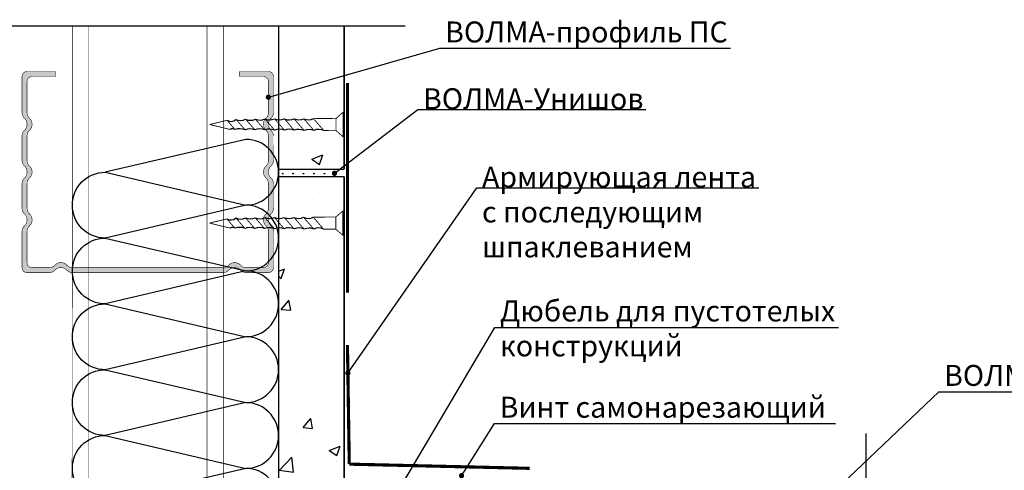
# Model space of a CAD drawing. Extents: x -216886 to -5768, y -19733 to 12173.
# Drawn here: x -55964 to -55024, y 614 to 1044 of the extents above; entities that cross this region are included whole.
import ezdxf
from ezdxf import colors
from ezdxf.entities.mleader import LeaderData, LeaderLine
from ezdxf.math import Vec2, Vec3

# ---------------------------------------------------------------- set-up
doc = ezdxf.new("R2010")
doc.units = 0
doc.header["$LTSCALE"] = 100
doc.header["$MEASUREMENT"] = 0
doc.linetypes.add('HIDDEN', pattern=[0.375, 0.25, -0.125])
doc.layers.get('0').update_dxf_attribs({"color": 9, "linetype": 'CONTINUOUS'})
doc.layers.add('ВОЛМА_узлы', color=7, linetype='CONTINUOUS')
doc.layers.add('Узлы', color=7, linetype='CONTINUOUS')
for name, color, linetype, lineweight in [('Крепеж', 131, 'CONTINUOUS', 25), ('Профиль', 160, 'CONTINUOUS', 5), ('ТЕКСТ', 41, 'CONTINUOUS', 9)]:
    doc.layers.add(name, color=color, linetype=linetype, lineweight=lineweight)
doc.styles.add('Волма', font='ARIALN.TTF', dxfattribs={"height": 15})

# ---------------------------------------------------------------- blocks, each defined once
blk = doc.blocks.new('A$C22A82340')
at = {"layer": 'Крепеж', "linetype": 'Continuous', "lineweight": -3}
for points, const_width in [([(0.11, 50.94), (7.9, 50.94)], 0.264), ([(2.05, 48.28), (0.11, 50.94)], 0.264), ([(0.11, 51.36), (7.9, 51.36)], 0.2), ([(0.11, 50.94), (0.11, 51.36)], 0.2), ([(7.9, 50.94), (5.95, 48.28)], 0.264), ([(7.9, 50.94), (7.9, 51.36)], 0.2), ([(5.95, 48.28), (2.05, 48.28)], 0.264), ([(2.05, 48.28), (2.12, 39.64)], 0.264), ([(5.92, 43.59), (5.95, 48.28)], 0.264), ([(5.92, 43.59), (2.12, 39.64)], 0.264), ([(5.89, 39.83), (2.15, 35.94)], 0.264), ([(5.86, 36.07), (2.18, 32.25)], 0.264), ([(5.83, 32.31), (2.21, 28.55)], 0.264), ([(5.8, 28.55), (2.24, 24.85)], 0.264), ([(5.77, 24.79), (2.27, 21.15)], 0.264), ([(5.74, 21.03), (2.3, 17.45)], 0.264), ([(5.7, 17.27), (2.33, 13.75)], 0.264), ([(5.67, 13.51), (2.36, 10.06)], 0.264), ([(5.64, 9.75), (2.66, 6.65)], 0.264), ([(2.66, 6.65), (4, 0.04)], 0.264), ([(5.6, 7.92), (4, 0.03)], 0.264)]:
    blk.add_lwpolyline(points, dxfattribs=dict(at, const_width=const_width))
at = {"layer": 'Крепеж', "linetype": 'Continuous', "lineweight": -3, "const_width": 0.264}
for points in [[(5.92, 43.59, 0.186148), (5.89, 39.83, 0.281599)], [(2.15, 35.94, 0.189281), (2.12, 39.64, 0.286419)], [(5.89, 39.83, 0.172992), (5.92, 36.13, 0.281599)], [(2.18, 32.25, 0.189281), (2.15, 35.94, 0.286419)], [(5.92, 36.13, 0.177294), (5.83, 32.31, 0.281599)], [(2.21, 28.55, 0.189281), (2.18, 32.25, 0.286419)], [(5.83, 32.31, 0.186882), (5.8, 28.55, 0.281599)], [(2.18, 24.79, 0.170355), (2.21, 28.55, 0.286419)], [(5.8, 28.55, 0.134316), (5.77, 24.79, 0.281599)], [(2.21, 21.09, 0.189572), (2.18, 24.79, 0.286419)], [(5.77, 24.79, 0.160342), (5.74, 21.03, 0.281599)], [(2.3, 17.45, 0.209667), (2.21, 21.09, 0.286419)], [(5.74, 21.03, 0.160342), (5.7, 17.27, 0.281599)], [(2.33, 13.75, 0.189861), (2.3, 17.45, 0.286419)], [(5.7, 17.27, 0.160342), (5.67, 13.51, 0.281599)], [(2.36, 10.06, 0.189861), (2.33, 13.75, 0.286419)], [(5.67, 13.51, 0.160342), (5.64, 9.75, 0.281599)], [(2.66, 6.65, 0.29379), (2.36, 10.06, 0.286419)], [(5.64, 9.75, 0.272032), (5.6, 7.92, 0.272032)]]:
    blk.add_lwpolyline(points, format="xyb", dxfattribs=at)
blk = doc.blocks.new('A$C34BC7E63')
at = {"layer": 'ВОЛМА_узлы', "color": 7, "linetype": 'Continuous', "lineweight": -3, "extrusion": (0, 0, -1), "xscale": 0.6, "yscale": 0.5, "zscale": -0.5, "rotation": 270}
blk.add_blockref('A$C22A82340', (-25.73, 4.8), dxfattribs=at)
blk = doc.blocks.new('_DOT')
at = {"layer": 'Узлы', "color": 0, "linetype": 'ByBlock', "lineweight": -3}
blk.add_line((-0.5, 0), (-1, 0), dxfattribs=at)
at = {"layer": 'Узлы', "color": 0, "linetype": 'ByBlock', "lineweight": -3, "const_width": 0.5}
blk.add_lwpolyline([(-0.25, 0, 1), (0.25, 0, 1)], format="xyb", close=True, dxfattribs=at)

msp = doc.modelspace()

# ---------------------------------------------------------------- hatches: boundary and pattern name
h = msp.add_hatch()
h.set_pattern_fill('AR-CONC', color=256, scale=15, style=0)
h.set_pattern_definition([(50, (0, 0), (107.58903, -9.41282), [11.25, -123.75]), (355, (0, 0), (-20.8127, 112.82882), [9, -99]), (100.45144, (8.97, -0.78), (86.77633, 103.416), [9.56103, -105.17132]), (46.1842, (0, 30), (160.0862, -24.8279), [16.875, -185.625]), (96.63564, (13.34, 27.93), (140.1993, 146.1178), [14.34155, -157.75706]), (351.18416, (0, 30), (140.1993, 146.1178), [13.5, -148.5]), (21, (15, 22.5), (89.53606, -60.39283), [11.25, -123.75]), (326, (15, 22.5), (36.4973, 108.7725), [9, -99]), (71.45144, (22.46, 17.47), (126.03336, 48.37967), [9.56103, -105.17132]), (37.5, (0, 0), (1.823978, 49.934078), [0, -97.8, 0, -100.5, 0, -99.375]), (7.5, (0, 0), (39.46043, 59.161757), [0, -57.3, 0, -95.55, 0, -37.875]), (-32.5, (-33.45, 0), (80.073365, -3.38323), [0, -37.5, 0, -117, 0, -155.25]), (-42.5, (-48.45, 0), (87.477925, 15.01575), [0, -48.75, 0, -77.7, 0, -110.25])])
h.paths.add_polyline_path([(-55654.096, 44.293), (-55654.096, 237.4), (-55654.096, 299.9), (-55654.096, 301.815), (-55654.096, 333.248), (-55654.096, 516.552), (-55654.096, 547.986), (-55654.096, 549.9), (-55654.096, 612.4), (-55654.096, 873.177), (-55654.024, 893.844), (-55716.596, 893.844), (-55716.596, 44.293)])
h.paths.add_polyline_path([(-55716.596, 900.844), (-55674.763, 900.844), (-55654.096, 900.847), (-55654.096, 1037.543), (-55716.596, 1037.543)])
h = msp.add_hatch()
h.set_pattern_fill('SWAMP', color=256, scale=10, style=0)
h.set_pattern_definition([(0, (-59438.4015, -4308.144), (5, 8.660254), [1.25, -8.75]), (90, (-59437.7765, -4308.1444), (-5, 8.660254), [0.625, -16.695508]), (90, (-59437.62, -4308.1444), (-5, 8.660254), [0.5, -16.820508]), (90, (-59437.9327, -4308.1444), (-5, 8.660254), [0.5, -16.820508]), (60, (-59437.464, -4308.144), (-5, 8.660254), [0.4, -9.6]), (120, (-59438.089, -4308.144), (-10, 4e-09), [0.4, -9.6])])
h.paths.add_polyline_path([(-55674.763, 900.844), (-55716.596, 900.844), (-55716.596, 893.844), (-55674.763, 893.844), (-55654.096, 893.844), (-55654.096, 900.847)])
at = {"layer": 'Профиль', "linetype": 'Continuous', "lineweight": -3}
msp.add_hatch(color=256, dxfattribs=at).paths.add_polyline_path([(-55769.665, 806.994, 0.2087122), (-55764.386, 809.298, -0.4364358), (-55752.948, 809.298, 0.2087122), (-55747.669, 806.994), (-55731.196, 806.994, 0.4142136), (-55726.396, 811.794), (-55726.396, 841.595, 0.2087122), (-55728.7, 846.875, -0.4364358), (-55728.7, 858.313, 0.2087122), (-55726.396, 863.592), (-55726.396, 887.195, 0.2087122), (-55728.7, 892.475, -0.4364358), (-55728.7, 903.913, 0.2087122), (-55726.396, 909.192), (-55726.396, 932.795, 0.2087122), (-55728.7, 938.075, -0.4364358), (-55728.7, 949.513, 0.2087122), (-55726.396, 954.792), (-55726.396, 984.594, 0.4142136), (-55731.196, 989.394), (-55753.909, 989.394), (-55753.909, 994.194), (-55726.396, 994.194, -0.4142136), (-55721.596, 989.394), (-55721.596, 954.792, -0.2087122), (-55723.9, 949.513, 0.4364358), (-55723.9, 938.075, -0.2087122), (-55721.596, 932.795), (-55721.596, 909.192, -0.2087122), (-55723.9, 903.913, 0.4364358), (-55723.9, 892.475, -0.2087122), (-55721.596, 887.195), (-55721.596, 863.592, -0.2087122), (-55723.9, 858.313, 0.4364358), (-55723.9, 846.875, -0.2087122), (-55721.596, 841.595), (-55721.596, 806.994, -0.4142136), (-55726.396, 802.194), (-55747.669, 802.194, -0.2087122), (-55752.948, 804.498, 0.4364358), (-55764.386, 804.498, -0.2087122), (-55769.665, 802.194), (-55913.528, 802.194, -0.2087122), (-55918.807, 804.498, 0.4364358), (-55930.245, 804.498, -0.2087122), (-55935.524, 802.194), (-55956.796, 802.194, -0.4142136), (-55961.596, 806.994), (-55961.596, 841.595, -0.2087122), (-55959.292, 846.875, 0.4364358), (-55959.292, 858.313, -0.2087122), (-55961.596, 863.592), (-55961.596, 887.195, -0.2087122), (-55959.292, 892.475, 0.4364358), (-55959.292, 903.913, -0.2087122), (-55961.596, 909.192), (-55961.596, 932.795, -0.2087122), (-55959.292, 938.075, 0.4364358), (-55959.292, 949.513, -0.2087122), (-55961.596, 954.792), (-55961.596, 989.394, -0.4142136), (-55956.796, 994.194), (-55929.284, 994.194), (-55929.284, 989.394), (-55951.996, 989.394, 0.4142136), (-55956.796, 984.594), (-55956.796, 954.792, 0.2087122), (-55954.492, 949.513, -0.4364358), (-55954.492, 938.075, 0.2087122), (-55956.796, 932.795), (-55956.796, 909.192, 0.2087122), (-55954.492, 903.913, -0.4364358), (-55954.492, 892.475, 0.2087122), (-55956.796, 887.195), (-55956.796, 863.592, 0.2087122), (-55954.492, 858.313, -0.4364358), (-55954.492, 846.875, 0.2087122), (-55956.796, 841.595), (-55956.796, 811.794, 0.4142136), (-55951.996, 806.994), (-55935.524, 806.994, 0.2087122), (-55930.245, 809.298, -0.4364358), (-55918.807, 809.298, 0.2087122), (-55913.528, 806.994)])

# ---------------------------------------------------------------- linework, layer by layer
for p, q in [((-55595.906, 1037.543), (-56250.957, 1037.543)), ((-55156.017, 648.557), (-55156.017, 205.509))]:
    msp.add_line(p, q)
for points, const_width in [([(-55716.596, 44.293), (-55716.596, 1037.543)], 1.5), ([(-55654.096, 1037.543), (-55654.096, 900.847)], 1.5), ([(-55650.925, 983.171), (-55650.925, 783.171)], 3), ([(-55674.763, 900.844), (-55716.596, 900.844)], 1.5), ([(-55654.024, 893.844), (-55716.596, 893.844)], 1.5), ([(-55674.763, 900.844), (-55654.096, 900.847)], 1.5), ([(-55654.024, 893.844), (-55654.096, 873.177)], 1.5), ([(-55654.096, 873.177), (-55654.096, 44.293)], 1.5), ([(-55650.925, 733.171), (-55649.19, 619.4)], 3), ([(-55476.967, 615.4), (-55649.19, 619.4)], 3)]:
    msp.add_lwpolyline(points, dxfattribs=dict(const_width=const_width))
for points in [[(-55748.063, 803.793, 1), (-55748.063, 866.605, 1), (-55748.063, 929.417), (-55882.176, 898.011), (-55748.063, 866.605), (-55882.176, 835.199), (-55748.063, 803.793), (-55882.176, 772.387, -1), (-55882.176, 835.199, -1), (-55882.176, 898.011, 0), (-55882.176, 898.011)], [(-55748.063, 678.17, 1), (-55748.063, 740.982, 1), (-55748.063, 803.793), (-55882.176, 772.387), (-55748.063, 740.982), (-55882.176, 709.576), (-55748.063, 678.17), (-55882.176, 646.764, -1), (-55882.176, 709.576, -1), (-55882.176, 772.387, 0), (-55882.176, 772.387)], [(-55748.063, 552.546, 1), (-55748.063, 615.358, 1), (-55748.063, 678.17), (-55882.176, 646.764), (-55748.063, 615.358), (-55882.176, 583.952), (-55748.063, 552.546), (-55882.176, 521.141, -1), (-55882.176, 583.952, -1), (-55882.176, 646.764, 0), (-55882.176, 646.764)]]:
    msp.add_lwpolyline(points, format="xyb")
at = {"layer": 'Профиль', "linetype": 'Continuous', "lineweight": -3, "const_width": 0.5}
for points in [[(-55913.582, 872.308), (-55913.582, 1037.543)], [(-55898.205, 893.613), (-55898.205, 1037.543)], [(-55784.988, 920.77), (-55784.988, 1037.543)], [(-55769.356, 924.431), (-55769.356, 1037.543)]]:
    msp.add_lwpolyline(points, dxfattribs=at)
msp.add_lwpolyline([(-55721.596, 932.795), (-55721.596, 909.192), (-55721.596, 932.795, 0.2087122), (-55723.9, 938.075, -0.4364358), (-55723.9, 949.513, 0.2087122), (-55721.596, 954.792), (-55721.596, 989.394, 0.4142136), (-55726.396, 994.194), (-55753.909, 994.194), (-55753.909, 989.394), (-55731.196, 989.394, -0.4142136), (-55726.396, 984.594), (-55726.396, 954.792, -0.2087122), (-55728.7, 949.513, 0.4364358), (-55728.7, 938.075, -0.2087122), (-55726.396, 932.795), (-55726.396, 909.192, -0.2087122), (-55728.7, 903.913, 0.4364358), (-55728.7, 892.475, -0.2087122), (-55726.396, 887.195), (-55726.396, 863.592, -0.2087122), (-55728.7, 858.313, 0.4364358), (-55728.7, 846.875, -0.2087122), (-55726.396, 841.595), (-55726.396, 811.794, -0.4142136), (-55731.196, 806.994), (-55747.669, 806.994, -0.2087122), (-55752.948, 809.298, 0.4364358), (-55764.386, 809.298, -0.2087122), (-55769.665, 806.994), (-55913.528, 806.994, -0.2087122), (-55918.807, 809.298, 0.4364358), (-55930.245, 809.298, -0.2087122), (-55935.524, 806.994), (-55951.996, 806.994, -0.4142136), (-55956.796, 811.794), (-55956.796, 841.595, -0.2087122), (-55954.492, 846.875, 0.4364358), (-55954.492, 858.313, -0.2087122), (-55956.796, 863.592), (-55956.796, 887.195, -0.2087122), (-55954.492, 892.475, 0.4364358), (-55954.492, 903.913, -0.2087122), (-55956.796, 909.192), (-55956.796, 932.795, -0.2087122), (-55954.492, 938.075, 0.4364358), (-55954.492, 949.513, -0.2087122), (-55956.796, 954.792), (-55956.796, 984.594, -0.4142136), (-55951.996, 989.394), (-55929.284, 989.394), (-55929.284, 994.194), (-55956.796, 994.194, 0.4142136), (-55961.596, 989.394), (-55961.596, 954.792, 0.2087122), (-55959.292, 949.513, -0.4364358), (-55959.292, 938.075, 0.2087122), (-55961.596, 932.795), (-55961.596, 909.192, 0.2087122), (-55959.292, 903.913, -0.4364358), (-55959.292, 892.475, 0.2087122), (-55961.596, 887.195), (-55961.596, 863.592, 0.2087122), (-55959.292, 858.313, -0.4364358), (-55959.292, 846.875, 0.2087122), (-55961.596, 841.595), (-55961.596, 806.994, 0.4142136), (-55956.796, 802.194), (-55935.524, 802.194, 0.2087122), (-55930.245, 804.498, -0.4364358), (-55918.807, 804.498, 0.2087122), (-55913.528, 802.194), (-55769.665, 802.194, 0.2087122), (-55764.386, 804.498, -0.4364358), (-55752.948, 804.498, 0.2087122), (-55747.669, 802.194), (-55726.396, 802.194, 0.4142136), (-55721.596, 806.994), (-55721.596, 841.595, 0.2087122), (-55723.9, 846.875, -0.4364358), (-55723.9, 858.313, 0.2087122), (-55721.596, 863.592), (-55721.596, 887.195, 0.2087122), (-55723.9, 892.475, -0.4364358), (-55723.9, 903.913, 0.2087122), (-55721.596, 909.192)], format="xyb", dxfattribs=at)
at = {"layer": 'Профиль', "linetype": 'HIDDEN', "lineweight": -3, "const_width": 0.5}
for points in [[(-55769.356, 435.864), (-55769.356, 924.431)], [(-55784.988, 435.864), (-55784.988, 920.77)], [(-55898.205, 44.293), (-55898.205, 893.613)], [(-55914.368, 44.293), (-55913.582, 872.308)]]:
    msp.add_lwpolyline(points, dxfattribs=at)

# ---------------------------------------------------------------- block references
at = {"xscale": -5, "yscale": 5, "zscale": 5}
for p in [(-55653.846, 931.587), (-55654.008, 837.477)]:
    msp.add_blockref('A$C34BC7E63', p, dxfattribs=at)

# ---------------------------------------------------------------- leaders
at = {"layer": 'ТЕКСТ'}
ml = msp.add_multileader_mtext('Standard', dxfattribs=at)
ml.set_content('ВОЛМА-профиль ПС', color=256, style='Волма')
ml.set_leader_properties()
ml.set_arrow_properties(name='DOT')
ml.build(insert=Vec2(0, 0))
ml.multileader.update_dxf_attribs({"has_dogleg": 0, "text_left_attachment_type": 6, "text_right_attachment_type": 6, "arrow_head_size": 5})
ctx = ml.context
ctx.base_point, ctx.char_height, ctx.arrow_head_size, ctx.landing_gap_size, ctx.plane_origin = Vec3(-55562.689, 1016.361), 20, 5, 5, Vec3(-55726.396, 969.693)
ctx.left_attachment, ctx.right_attachment = 6, 6
notes = []
notes.append((ctx, [(0, (1, 1, 0), (-55570.689, 1016.361), (1, 0), 8, [(0, [(-55726.396, 969.693)], 0, [])])]))
ctx.mtext.insert, ctx.mtext.flow_direction = Vec3(-55557.689, 1041.914), 5
ml = msp.add_multileader_mtext('Standard', dxfattribs=at)
ml.set_content('ВОЛМА-Унишов', color=256, style='Волма')
ml.set_leader_properties()
ml.set_arrow_properties(name='DOT')
ml.build(insert=Vec2(0, 0))
ml.multileader.update_dxf_attribs({"has_dogleg": 0, "text_left_attachment_type": 6, "text_right_attachment_type": 6, "arrow_head_size": 5})
ctx = ml.context
ctx.base_point, ctx.char_height, ctx.arrow_head_size, ctx.landing_gap_size, ctx.plane_origin = Vec3(-55583.764, 957.83), 20, 5, 5, Vec3(-55663.299, 897.007)
ctx.left_attachment, ctx.right_attachment = 6, 6
notes.append((ctx, [(0, (1, 1, 0), (-55591.764, 957.83), (1, 0), 8, [(0, [(-55663.299, 897.007)], 0, [])])]))
ctx.mtext.insert, ctx.mtext.flow_direction = Vec3(-55578.764, 978.171), 5
ml = msp.add_multileader_mtext('Standard', dxfattribs=at)
ml.set_content('Армирующая лента\\Pс последующим \\Pшпаклеванием', color=256, style='Волма')
ml.set_leader_properties()
ml.set_arrow_properties(name='DOT')
ml.build(insert=Vec2(0, 0))
ml.multileader.update_dxf_attribs({"has_dogleg": 0, "text_left_attachment_type": 6, "text_right_attachment_type": 6, "arrow_head_size": 5})
ctx = ml.context
ctx.base_point, ctx.char_height, ctx.arrow_head_size, ctx.landing_gap_size, ctx.plane_origin = Vec3(-55527.48, 883.13), 20, 5, 5, Vec3(-55646.152, 712.122)
ctx.left_attachment, ctx.right_attachment = 6, 6
notes.append((ctx, [(0, (1, 1, 0), (-55535.48, 883.13), (1, 0), 8, [(0, [(-55650.515, 706.296)], 0, [])])]))
ctx.mtext.insert, ctx.mtext.flow_direction = Vec3(-55522.48, 903.458), 5
ml = msp.add_multileader_mtext('Standard', dxfattribs=at)
ml.set_content('Дюбель для пустотелых\\Pконструкций', color=256, style='Волма')
ml.set_leader_properties()
ml.set_arrow_properties(name='DOT')
ml.build(insert=Vec2(0, 0))
ml.multileader.update_dxf_attribs({"has_dogleg": 0, "text_left_attachment_type": 6, "text_right_attachment_type": 6, "arrow_head_size": 5})
ctx = ml.context
ctx.base_point, ctx.char_height, ctx.arrow_head_size, ctx.landing_gap_size, ctx.plane_origin = Vec3(-55510.347, 749.751), 20, 5, 5, Vec3(-55695.722, 435.864)
ctx.left_attachment, ctx.right_attachment = 6, 6
notes.append((ctx, [(0, (1, 1, 0), (-55518.347, 749.751), (1, 0), 8, [(0, [(-55695.722, 435.864)], 0, [])])]))
ctx.mtext.insert, ctx.mtext.flow_direction = Vec3(-55505.347, 775.63), 5
ml = msp.add_multileader_mtext('Standard', dxfattribs=at)
ml.set_content('ВОЛМА-Файерстоп', color=256, style='Волма')
ml.set_leader_properties()
ml.set_arrow_properties(name='DOT')
ml.build(insert=Vec2(0, 0))
ml.multileader.update_dxf_attribs({"has_dogleg": 0, "text_left_attachment_type": 6, "text_right_attachment_type": 6, "arrow_head_size": 5})
ctx = ml.context
ctx.base_point, ctx.char_height, ctx.arrow_head_size, ctx.landing_gap_size, ctx.plane_origin = Vec3(-55086.321, 688.559), 20, 5, 5, Vec3(-55175.926, 603.314)
ctx.left_attachment, ctx.right_attachment = 6, 6
notes.append((ctx, [(0, (1, 1, 0), (-55094.321, 688.559), (1, 0), 8, [(0, [(-55175.926, 603.314)], 0, [])])]))
ctx.mtext.insert, ctx.mtext.flow_direction = Vec3(-55081.321, 714.112), 5
ml = msp.add_multileader_mtext('Standard', dxfattribs=at)
ml.set_content('Винт самонарезающий ', color=256, style='Волма')
ml.set_leader_properties()
ml.set_arrow_properties(name='DOT')
ml.build(insert=Vec2(0, 0))
ml.multileader.update_dxf_attribs({"has_dogleg": 0, "text_left_attachment_type": 6, "text_right_attachment_type": 6, "arrow_head_size": 5})
ctx = ml.context
ctx.base_point, ctx.char_height, ctx.arrow_head_size, ctx.landing_gap_size, ctx.plane_origin = Vec3(-55510.611, 658.202), 20, 5, 5, Vec3(-55542.001, 608.387)
ctx.left_attachment, ctx.right_attachment = 6, 6
notes.append((ctx, [(0, (1, 1, 0), (-55518.611, 658.202), (1, 0), 8, [(0, [(-55542.001, 608.387)], 0, [])])]))
ctx.mtext.insert, ctx.mtext.flow_direction = Vec3(-55505.611, 683.754), 5
for ctx, leaders in notes:
    for number, flags, end, landing, length, lines in leaders:
        leader = LeaderData()
        leader.index, (leader.has_last_leader_line, leader.has_dogleg_vector, leader.attachment_direction) = number, flags
        leader.last_leader_point, leader.dogleg_vector, leader.dogleg_length = Vec3(end), Vec3(landing), length
        for number, points, colour, breaks in lines:
            line = LeaderLine()
            line.index, line.vertices, line.color, line.breaks = number, Vec3.list(points), colors.encode_raw_color(colour), breaks
            leader.lines.append(line)
        ctx.leaders.append(leader)

doc.saveas('drawing.dxf')
